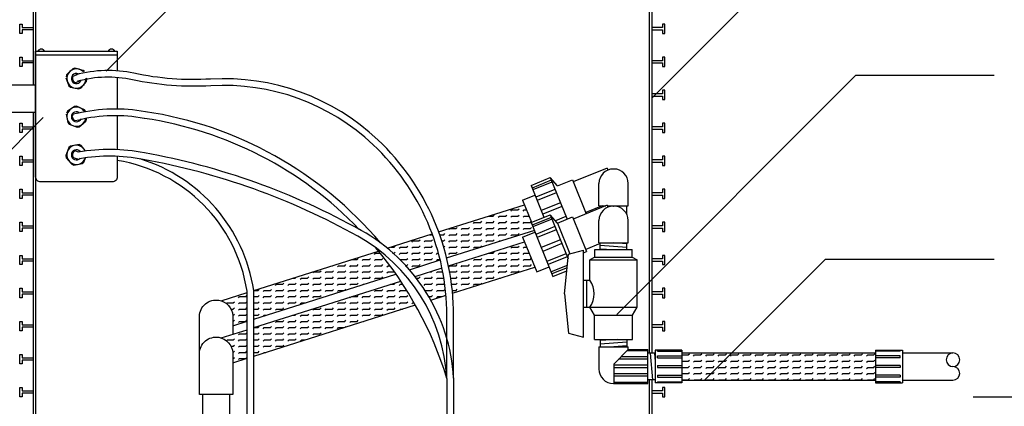
# Model space of a CAD drawing. Extents: x 0.5 to 11, y 0.1 to 7.8.
# Drawn here: x 6.1 to 8, y 4.4 to 5.2 of the extents above; entities that cross this region are included whole.
import ezdxf

# ---------------------------------------------------------------- set-up
doc = ezdxf.new("R2010")
doc.units = 0
doc.header["$LTSCALE"] = 0.1
doc.header["$MEASUREMENT"] = 0
doc.layers.get('0').update_dxf_attribs({"linetype": 'CONTINUOUS'})
for name, color, linetype in [('ELBOW', 2, 'CONTINUOUS'), ('PVC', 2, 'CONTINUOUS'), ('SBOX', 9, 'CONTINUOUS'), ('TEXT', 1, 'CONTINUOUS'), ('UNION', 2, 'CONTINUOUS')]:
    doc.layers.add(name, color=color, linetype=linetype)

# ---------------------------------------------------------------- blocks, each defined once
blk = doc.blocks.new('*X16')
at = {"color": 0}
for p, q in [((6.9248, 4.3998), (6.925, 4.4)), ((6.925, 4.4), (6.9375, 4.4)), ((6.9375, 4.4), (6.9397, 4.4022)), ((6.9478, 4.3978), (6.95, 4.4)), ((6.95, 4.4), (6.9625, 4.4)), ((6.9625, 4.4), (6.9647, 4.4022)), ((6.9728, 4.3978), (6.975, 4.4)), ((6.975, 4.4), (6.9875, 4.4)), ((6.9875, 4.4), (6.9897, 4.4022)), ((6.9978, 4.3978), (7, 4.4)), ((7, 4.4), (7.0125, 4.4)), ((7.0125, 4.4), (7.0147, 4.4022)), ((7.0228, 4.3978), (7.025, 4.4)), ((7.025, 4.4), (7.0375, 4.4)), ((7.0375, 4.4), (7.0397, 4.4022)), ((7.0478, 4.3978), (7.05, 4.4)), ((7.05, 4.4), (7.0625, 4.4)), ((7.0625, 4.4), (7.0647, 4.4022)), ((7.0728, 4.3978), (7.075, 4.4)), ((7.075, 4.4), (7.0875, 4.4)), ((7.0875, 4.4), (7.0897, 4.4022)), ((7.0978, 4.3978), (7.1, 4.4)), ((7.1, 4.4), (7.1125, 4.4)), ((7.1125, 4.4), (7.1147, 4.4022)), ((7.1228, 4.3978), (7.125, 4.4)), ((7.125, 4.4), (7.1375, 4.4)), ((7.1375, 4.4), (7.1397, 4.4022)), ((7.1478, 4.3978), (7.15, 4.4)), ((7.15, 4.4), (7.1625, 4.4)), ((7.1625, 4.4), (7.1647, 4.4022)), ((7.1728, 4.3978), (7.175, 4.4)), ((7.175, 4.4), (7.1875, 4.4)), ((7.1875, 4.4), (7.1897, 4.4022)), ((7.1978, 4.3978), (7.2, 4.4)), ((7.2, 4.4), (7.2125, 4.4)), ((7.2125, 4.4), (7.2147, 4.4022)), ((7.2228, 4.3978), (7.225, 4.4)), ((7.225, 4.4), (7.2375, 4.4)), ((7.2375, 4.4), (7.2397, 4.4022)), ((7.2478, 4.3978), (7.25, 4.4)), ((7.25, 4.4), (7.2625, 4.4)), ((7.2625, 4.4), (7.2647, 4.4022)), ((7.2728, 4.3978), (7.275, 4.4)), ((7.275, 4.4), (7.2875, 4.4)), ((7.2875, 4.4), (7.2897, 4.4022)), ((7.2978, 4.3978), (7.3, 4.4)), ((7.3, 4.4), (7.3125, 4.4)), ((7.3125, 4.4), (7.3147, 4.4022)), ((6.9248, 4.3873), (6.925, 4.3875)), ((6.925, 4.3875), (6.9375, 4.3875)), ((6.9375, 4.3875), (6.9397, 4.3897)), ((6.9375, 4.375), (6.9397, 4.3772)), ((6.9478, 4.3853), (6.95, 4.3875)), ((6.95, 4.3875), (6.9625, 4.3875)), ((6.9625, 4.3875), (6.9647, 4.3897)), ((6.9625, 4.375), (6.9647, 4.3772)), ((6.9728, 4.3853), (6.975, 4.3875)), ((6.975, 4.3875), (6.9875, 4.3875)), ((6.9875, 4.3875), (6.9897, 4.3897)), ((6.9875, 4.375), (6.9897, 4.3772)), ((6.9978, 4.3853), (7, 4.3875)), ((7, 4.3875), (7.0125, 4.3875)), ((7.0125, 4.3875), (7.0147, 4.3897)), ((7.0125, 4.375), (7.0147, 4.3772)), ((7.0228, 4.3853), (7.025, 4.3875)), ((7.025, 4.3875), (7.0375, 4.3875)), ((7.0375, 4.3875), (7.0397, 4.3897)), ((7.0375, 4.375), (7.0397, 4.3772)), ((7.0478, 4.3853), (7.05, 4.3875)), ((7.05, 4.3875), (7.0625, 4.3875)), ((7.0625, 4.3875), (7.0647, 4.3897)), ((7.0625, 4.375), (7.0647, 4.3772)), ((7.0728, 4.3853), (7.075, 4.3875)), ((7.075, 4.3875), (7.0875, 4.3875)), ((7.0875, 4.3875), (7.0897, 4.3897)), ((7.0875, 4.375), (7.0897, 4.3772)), ((7.0978, 4.3853), (7.1, 4.3875)), ((7.1, 4.3875), (7.1125, 4.3875)), ((7.1125, 4.3875), (7.1147, 4.3897)), ((7.1125, 4.375), (7.1147, 4.3772)), ((7.1228, 4.3853), (7.125, 4.3875)), ((7.125, 4.3875), (7.1375, 4.3875)), ((7.1375, 4.3875), (7.1397, 4.3897)), ((7.1375, 4.375), (7.1397, 4.3772)), ((7.1478, 4.3853), (7.15, 4.3875)), ((7.15, 4.3875), (7.1625, 4.3875)), ((7.1625, 4.3875), (7.1647, 4.3897)), ((7.1625, 4.375), (7.1647, 4.3772)), ((7.1728, 4.3853), (7.175, 4.3875)), ((7.175, 4.3875), (7.1875, 4.3875)), ((7.1875, 4.3875), (7.1897, 4.3897)), ((7.1875, 4.375), (7.1897, 4.3772)), ((7.1978, 4.3853), (7.2, 4.3875)), ((7.2, 4.3875), (7.2125, 4.3875)), ((7.2125, 4.3875), (7.2147, 4.3897)), ((7.2125, 4.375), (7.2147, 4.3772)), ((7.2228, 4.3853), (7.225, 4.3875)), ((7.225, 4.3875), (7.2375, 4.3875)), ((7.2375, 4.3875), (7.2397, 4.3897)), ((7.2375, 4.375), (7.2397, 4.3772)), ((7.2478, 4.3853), (7.25, 4.3875)), ((7.25, 4.3875), (7.2625, 4.3875)), ((7.2625, 4.3875), (7.2647, 4.3897)), ((7.2625, 4.375), (7.2647, 4.3772)), ((7.2728, 4.3853), (7.275, 4.3875)), ((7.275, 4.3875), (7.2875, 4.3875)), ((7.2875, 4.3875), (7.2897, 4.3897)), ((7.2875, 4.375), (7.2897, 4.3772)), ((7.2978, 4.3853), (7.3, 4.3875)), ((7.3, 4.3875), (7.3125, 4.3875)), ((7.3125, 4.3875), (7.3147, 4.3897)), ((7.3125, 4.375), (7.3147, 4.3772)), ((6.9248, 4.3748), (6.925, 4.375)), ((6.9248, 4.3623), (6.925, 4.3625)), ((6.925, 4.375), (6.9375, 4.375)), ((6.925, 4.3625), (6.9375, 4.3625)), ((6.9375, 4.3625), (6.9397, 4.3647)), ((6.9478, 4.3728), (6.95, 4.375)), ((6.9478, 4.3603), (6.95, 4.3625)), ((6.95, 4.375), (6.9625, 4.375)), ((6.95, 4.3625), (6.9625, 4.3625)), ((6.9625, 4.3625), (6.9647, 4.3647)), ((6.9728, 4.3728), (6.975, 4.375)), ((6.9728, 4.3603), (6.975, 4.3625)), ((6.975, 4.375), (6.9875, 4.375)), ((6.975, 4.3625), (6.9875, 4.3625)), ((6.9875, 4.3625), (6.9897, 4.3647)), ((6.9978, 4.3728), (7, 4.375)), ((6.9978, 4.3603), (7, 4.3625)), ((7, 4.375), (7.0125, 4.375)), ((7, 4.3625), (7.0125, 4.3625)), ((7.0125, 4.3625), (7.0147, 4.3647)), ((7.0228, 4.3728), (7.025, 4.375)), ((7.0228, 4.3603), (7.025, 4.3625)), ((7.025, 4.375), (7.0375, 4.375)), ((7.025, 4.3625), (7.0375, 4.3625)), ((7.0375, 4.3625), (7.0397, 4.3647)), ((7.0478, 4.3728), (7.05, 4.375)), ((7.0478, 4.3603), (7.05, 4.3625)), ((7.05, 4.375), (7.0625, 4.375)), ((7.05, 4.3625), (7.0625, 4.3625)), ((7.0625, 4.3625), (7.0647, 4.3647)), ((7.0728, 4.3728), (7.075, 4.375)), ((7.0728, 4.3603), (7.075, 4.3625)), ((7.075, 4.375), (7.0875, 4.375)), ((7.075, 4.3625), (7.0875, 4.3625)), ((7.0875, 4.3625), (7.0897, 4.3647)), ((7.0978, 4.3728), (7.1, 4.375)), ((7.0978, 4.3603), (7.1, 4.3625)), ((7.1, 4.375), (7.1125, 4.375)), ((7.1, 4.3625), (7.1125, 4.3625)), ((7.1125, 4.3625), (7.1147, 4.3647)), ((7.1228, 4.3728), (7.125, 4.375)), ((7.1228, 4.3603), (7.125, 4.3625)), ((7.125, 4.375), (7.1375, 4.375)), ((7.125, 4.3625), (7.1375, 4.3625)), ((7.1375, 4.3625), (7.1397, 4.3647)), ((7.1478, 4.3728), (7.15, 4.375)), ((7.1478, 4.3603), (7.15, 4.3625)), ((7.15, 4.375), (7.1625, 4.375)), ((7.15, 4.3625), (7.1625, 4.3625)), ((7.1625, 4.3625), (7.1647, 4.3647)), ((7.1728, 4.3728), (7.175, 4.375)), ((7.1728, 4.3603), (7.175, 4.3625)), ((7.175, 4.375), (7.1875, 4.375)), ((7.175, 4.3625), (7.1875, 4.3625)), ((7.1875, 4.3625), (7.1897, 4.3647)), ((7.1978, 4.3728), (7.2, 4.375)), ((7.1978, 4.3603), (7.2, 4.3625)), ((7.2, 4.375), (7.2125, 4.375)), ((7.2, 4.3625), (7.2125, 4.3625)), ((7.2125, 4.3625), (7.2147, 4.3647)), ((7.2228, 4.3728), (7.225, 4.375)), ((7.2228, 4.3603), (7.225, 4.3625)), ((7.225, 4.375), (7.2375, 4.375)), ((7.225, 4.3625), (7.2375, 4.3625)), ((7.2375, 4.3625), (7.2397, 4.3647)), ((7.2478, 4.3728), (7.25, 4.375)), ((7.2478, 4.3603), (7.25, 4.3625)), ((7.25, 4.375), (7.2625, 4.375)), ((7.25, 4.3625), (7.2625, 4.3625)), ((7.2625, 4.3625), (7.2647, 4.3647)), ((7.2728, 4.3728), (7.275, 4.375)), ((7.2728, 4.3603), (7.275, 4.3625)), ((7.275, 4.375), (7.2875, 4.375)), ((7.275, 4.3625), (7.2875, 4.3625)), ((7.2875, 4.3625), (7.2897, 4.3647)), ((7.2978, 4.3728), (7.3, 4.375)), ((7.2978, 4.3603), (7.3, 4.3625)), ((7.3, 4.375), (7.3125, 4.375)), ((7.3, 4.3625), (7.3125, 4.3625)), ((7.3125, 4.3625), (7.3147, 4.3647)), ((6.9248, 4.3498), (6.925, 4.35)), ((6.925, 4.35), (6.9375, 4.35)), ((6.9375, 4.35), (6.9397, 4.3522)), ((6.9491, 4.3491), (6.95, 4.35)), ((6.95, 4.35), (6.9625, 4.35)), ((6.9625, 4.35), (6.9647, 4.3522)), ((6.9741, 4.3491), (6.975, 4.35)), ((6.975, 4.35), (6.9875, 4.35)), ((6.9875, 4.35), (6.9897, 4.3522)), ((6.9991, 4.3491), (7, 4.35)), ((7, 4.35), (7.0125, 4.35)), ((7.0125, 4.35), (7.0147, 4.3522)), ((7.0241, 4.3491), (7.025, 4.35)), ((7.025, 4.35), (7.0375, 4.35)), ((7.0375, 4.35), (7.0397, 4.3522)), ((7.0491, 4.3491), (7.05, 4.35)), ((7.05, 4.35), (7.0625, 4.35)), ((7.0625, 4.35), (7.0647, 4.3522)), ((7.0741, 4.3491), (7.075, 4.35)), ((7.075, 4.35), (7.0875, 4.35)), ((7.0875, 4.35), (7.0897, 4.3522)), ((7.0991, 4.3491), (7.1, 4.35)), ((7.1, 4.35), (7.1125, 4.35)), ((7.1125, 4.35), (7.1147, 4.3522)), ((7.1241, 4.3491), (7.125, 4.35)), ((7.125, 4.35), (7.1375, 4.35)), ((7.1375, 4.35), (7.1397, 4.3522)), ((7.1491, 4.3491), (7.15, 4.35)), ((7.15, 4.35), (7.1625, 4.35)), ((7.1625, 4.35), (7.1647, 4.3522)), ((7.1741, 4.3491), (7.175, 4.35)), ((7.175, 4.35), (7.1875, 4.35)), ((7.1875, 4.35), (7.1897, 4.3522)), ((7.1991, 4.3491), (7.2, 4.35)), ((7.2, 4.35), (7.2125, 4.35)), ((7.2125, 4.35), (7.2147, 4.3522)), ((7.2241, 4.3491), (7.225, 4.35)), ((7.225, 4.35), (7.2375, 4.35)), ((7.2375, 4.35), (7.2397, 4.3522)), ((7.2491, 4.3491), (7.25, 4.35)), ((7.25, 4.35), (7.2625, 4.35)), ((7.2625, 4.35), (7.2647, 4.3522)), ((7.2741, 4.3491), (7.275, 4.35)), ((7.275, 4.35), (7.2875, 4.35)), ((7.2875, 4.35), (7.2897, 4.3522)), ((7.2991, 4.3491), (7.3, 4.35)), ((7.3, 4.35), (7.3125, 4.35)), ((7.3125, 4.35), (7.3147, 4.3522))]:
    blk.add_line(p, q, dxfattribs=at)

msp = doc.modelspace()

# ---------------------------------------------------------------- hatches: boundary and pattern name
at = {"layer": 'UNION'}
h = msp.add_hatch(dxfattribs=at)
h.set_pattern_fill('FLEX', color=256, scale=0.05, style=0)
h.paths.add_polyline_path([(7.0758, 4.798), (7.0901, 4.7627), (7.0889, 4.7622), (7.0965, 4.7469), (6.9184, 4.6906), (6.9107, 4.7198), (6.9023, 4.7431)])
h = msp.add_hatch(dxfattribs=at)
h.set_pattern_fill('FLEX', color=256, scale=0.05, style=0)
h.paths.add_polyline_path([(6.9055, 4.6865), (6.8434, 4.6668), (6.7985, 4.7103), (6.8894, 4.7391)])
h = msp.add_hatch(dxfattribs=at)
h.set_pattern_fill('FLEX', color=256, scale=0.05, style=0)
h.paths.add_polyline_path([(6.9221, 4.6745), (7.0758, 4.7231), (7.0965, 4.672), (6.9304, 4.6194)])
h = msp.add_hatch(dxfattribs=at)
h.set_pattern_fill('FLEX', color=256, scale=0.05, style=0)
h.paths.add_polyline_path([(6.7806, 4.7046), (6.5288, 4.625), (6.5288, 4.5673), (6.8159, 4.6581)])
h = msp.add_hatch(dxfattribs=at)
h.set_pattern_fill('FLEX', color=256, scale=0.05, style=0)
h.paths.add_polyline_path([(6.9091, 4.6704), (6.9172, 4.6152), (6.8865, 4.6055), (6.8547, 4.6532)])
h = msp.add_hatch(dxfattribs=at)
h.set_pattern_fill('FLEX', color=256, scale=0.05, style=0)
h.paths.add_polyline_path([(6.8552, 4.5957), (6.8256, 4.644), (6.5288, 4.5501), (6.5288, 4.4924)])
h = msp.add_hatch(dxfattribs=at)
h.set_pattern_fill('FLEX', color=256, scale=0.05, style=0)
h.paths.add_polyline_path([(6.4863, 4.5539), (6.5152, 4.563), (6.5157, 4.6208), (6.463, 4.6042), (6.4738, 4.5984), (6.4824, 4.59), (6.487, 4.576)])
h = msp.add_hatch(dxfattribs=at)
h.set_pattern_fill('FLEX', color=256, scale=0.05, style=0)
h.paths.add_polyline_path([(6.463, 4.5293), (6.5152, 4.5458), (6.5152, 4.4881), (6.4863, 4.479), (6.4863, 4.4977), (6.4849, 4.5091), (6.4791, 4.519), (6.4738, 4.5245)])

# ---------------------------------------------------------------- linework, layer by layer
at = {"layer": 'ELBOW'}
for p, q in [((7.2261, 4.796), (7.2261, 4.841)), ((7.2852, 4.796), (7.2852, 4.841)), ((7.2261, 4.796), (7.2403, 4.796)), ((7.2431, 4.796), (7.2852, 4.796)), ((7.2552, 4.7952), (7.2561, 4.7952)), ((7.2561, 4.7952), (7.2552, 4.7952)), ((7.2826, 4.7782), (7.2826, 4.796)), ((7.2261, 4.7211), (7.2261, 4.7661)), ((7.2852, 4.7211), (7.2852, 4.7661)), ((7.2261, 4.7211), (7.2852, 4.7211)), ((7.2287, 4.7075), (7.2287, 4.7211)), ((7.2826, 4.712), (7.2287, 4.7157)), ((7.2826, 4.7193), (7.256, 4.7211)), ((7.2826, 4.7075), (7.2826, 4.7211)), ((7.2416, 4.7075), (7.2287, 4.7084)), ((7.2632, 4.5263), (7.2287, 4.524)), ((7.2287, 4.5263), (7.2287, 4.5114)), ((7.2826, 4.5204), (7.2287, 4.5168)), ((7.2826, 4.5263), (7.2826, 4.5114)), ((7.2261, 4.5114), (7.2852, 4.5114)), ((7.2261, 4.5114), (7.2261, 4.4663)), ((7.2826, 4.5131), (7.256, 4.5114)), ((7.2852, 4.5057), (7.2566, 4.477)), ((7.3246, 4.5034), (7.283, 4.5034)), ((7.2852, 4.5057), (7.2852, 4.5114)), ((7.2852, 4.5057), (7.3246, 4.5057)), ((7.3246, 4.4372), (7.3246, 4.5057)), ((7.2566, 4.4372), (7.2566, 4.477)), ((7.3246, 4.4862), (7.2657, 4.4862)), ((7.3246, 4.4912), (7.2707, 4.4912)), ((7.3246, 4.4739), (7.2566, 4.4739)), ((7.3246, 4.4689), (7.2566, 4.4689)), ((7.3246, 4.4567), (7.2566, 4.4567)), ((7.2552, 4.4372), (7.2566, 4.4372)), ((7.3246, 4.4517), (7.2566, 4.4517)), ((7.3246, 4.4394), (7.2566, 4.4394)), ((7.2566, 4.4372), (7.3246, 4.4372))]:
    msp.add_line(p, q, dxfattribs=at)
for points in [[(6.419, 4.4977), (6.419, 4.5726, -0.457361), (6.4581, 4.6053)], [(6.4581, 4.6053, -0.354035), (6.4863, 4.5737), (6.4863, 4.5726), (6.4863, 4.5579)], [(6.4863, 4.483), (6.4863, 4.4147), (6.4527, 4.4147), (6.419, 4.4147), (6.419, 4.4977, -0.457361), (6.4581, 4.5304)], [(6.4581, 4.5304, -0.354035), (6.4863, 4.4988), (6.4863, 4.4977), (6.4863, 4.483)]]:
    msp.add_lwpolyline(points, format="xyb", dxfattribs=at)
msp.add_lwpolyline([(6.4863, 4.5579), (6.4863, 4.5366)], dxfattribs=at)
for centre, start, end in [((7.2552, 4.841), 90, 180), ((7.2561, 4.841), 0, 90), ((7.2552, 4.7661), 90, 180), ((7.2561, 4.7661), 0, 90), ((7.2552, 4.4663), 180, 270)]:
    msp.add_arc(centre, 0.0291, start, end, dxfattribs=at)
at = {"layer": 'PVC'}
for points in [[(6.0829, 5.2569), (6.0829, 5.0394)], [(6.0881, 5.2569), (6.0881, 4.2569)], [(7.3277, 5.2569), (7.3277, 4.4981)], [(7.3329, 5.2569), (7.3329, 4.4981)], [(6.0829, 5.1508), (6.0612, 5.1508), (6.0612, 5.1437), (6.0565, 5.1437), (6.0565, 5.1626), (6.0612, 5.1626), (6.0612, 5.1555), (6.0829, 5.1555)], [(7.3329, 5.1508), (7.3546, 5.1508), (7.3546, 5.1437), (7.3592, 5.1437), (7.3592, 5.1626), (7.3546, 5.1626), (7.3546, 5.1555), (7.3329, 5.1555)], [(6.0829, 5.0842), (6.0612, 5.0842), (6.0612, 5.0771), (6.0565, 5.0771), (6.0565, 5.0959), (6.0612, 5.0959), (6.0612, 5.0888), (6.0829, 5.0888)], [(7.3329, 5.0842), (7.3546, 5.0842), (7.3546, 5.0771), (7.3592, 5.0771), (7.3592, 5.0959), (7.3546, 5.0959), (7.3546, 5.0888), (7.3329, 5.0888)], [(7.3329, 5.0175), (7.3546, 5.0175), (7.3546, 5.0104), (7.3592, 5.0104), (7.3592, 5.0293), (7.3546, 5.0293), (7.3546, 5.0222), (7.3329, 5.0222)], [(6.0829, 4.984), (6.0829, 4.2569)], [(6.0829, 4.9508), (6.0612, 4.9508), (6.0612, 4.9437), (6.0565, 4.9437), (6.0565, 4.9626), (6.0612, 4.9626), (6.0612, 4.9555), (6.0829, 4.9555)], [(7.3329, 4.9508), (7.3546, 4.9508), (7.3546, 4.9437), (7.3592, 4.9437), (7.3592, 4.9626), (7.3546, 4.9626), (7.3546, 4.9555), (7.3329, 4.9555)], [(6.0829, 4.8842), (6.0612, 4.8842), (6.0612, 4.8771), (6.0565, 4.8771), (6.0565, 4.8959), (6.0612, 4.8959), (6.0612, 4.8888), (6.0829, 4.8888)], [(7.3329, 4.8842), (7.3546, 4.8842), (7.3546, 4.8771), (7.3592, 4.8771), (7.3592, 4.8959), (7.3546, 4.8959), (7.3546, 4.8888), (7.3329, 4.8888)], [(6.0829, 4.8175), (6.0612, 4.8175), (6.0612, 4.8104), (6.0565, 4.8104), (6.0565, 4.8293), (6.0612, 4.8293), (6.0612, 4.8222), (6.0829, 4.8222)], [(7.3329, 4.8175), (7.3546, 4.8175), (7.3546, 4.8104), (7.3592, 4.8104), (7.3592, 4.8293), (7.3546, 4.8293), (7.3546, 4.8222), (7.3329, 4.8222)], [(6.0829, 4.7508), (6.0612, 4.7508), (6.0612, 4.7437), (6.0565, 4.7437), (6.0565, 4.7626), (6.0612, 4.7626), (6.0612, 4.7555), (6.0829, 4.7555)], [(7.3329, 4.7508), (7.3546, 4.7508), (7.3546, 4.7437), (7.3592, 4.7437), (7.3592, 4.7626), (7.3546, 4.7626), (7.3546, 4.7555), (7.3329, 4.7555)], [(6.0829, 4.6842), (6.0612, 4.6842), (6.0612, 4.6771), (6.0565, 4.6771), (6.0565, 4.6959), (6.0612, 4.6959), (6.0612, 4.6888), (6.0829, 4.6888)], [(7.3329, 4.6842), (7.3546, 4.6842), (7.3546, 4.6771), (7.3592, 4.6771), (7.3592, 4.6959), (7.3546, 4.6959), (7.3546, 4.6888), (7.3329, 4.6888)], [(6.0829, 4.6175), (6.0612, 4.6175), (6.0612, 4.6104), (6.0565, 4.6104), (6.0565, 4.6293), (6.0612, 4.6293), (6.0612, 4.6222), (6.0829, 4.6222)], [(7.3329, 4.6175), (7.3546, 4.6175), (7.3546, 4.6104), (7.3592, 4.6104), (7.3592, 4.6293), (7.3546, 4.6293), (7.3546, 4.6222), (7.3329, 4.6222)], [(6.0829, 4.5508), (6.0612, 4.5508), (6.0612, 4.5437), (6.0565, 4.5437), (6.0565, 4.5626), (6.0612, 4.5626), (6.0612, 4.5555), (6.0829, 4.5555)], [(7.3329, 4.5508), (7.3546, 4.5508), (7.3546, 4.5437), (7.3592, 4.5437), (7.3592, 4.5626), (7.3546, 4.5626), (7.3546, 4.5555), (7.3329, 4.5555)], [(6.0829, 4.4842), (6.0612, 4.4842), (6.0612, 4.4771), (6.0565, 4.4771), (6.0565, 4.4959), (6.0612, 4.4959), (6.0612, 4.4888), (6.0829, 4.4888)], [(7.3938, 4.4989), (7.7851, 4.4989)], [(7.7851, 4.5046), (7.8394, 4.5046)], [(7.8394, 4.4988), (7.9413, 4.4988)], [(7.3277, 4.4448), (7.3277, 4.2569)], [(7.3329, 4.4448), (7.3329, 4.2569)], [(7.3938, 4.4439), (7.7851, 4.4439)], [(7.7851, 4.4383), (7.8394, 4.4383)], [(7.8394, 4.444), (7.9413, 4.444)], [(6.0829, 4.4175), (6.0612, 4.4175), (6.0612, 4.4104), (6.0565, 4.4104), (6.0565, 4.4293), (6.0612, 4.4293), (6.0612, 4.4222), (6.0829, 4.4222)], [(7.3329, 4.4175), (7.3546, 4.4175), (7.3546, 4.4104), (7.3592, 4.4104), (7.3592, 4.4293), (7.3546, 4.4293), (7.3546, 4.4222), (7.3329, 4.4222)]]:
    msp.add_lwpolyline(points, dxfattribs=at)
for centre, start, end in [((7.9413, 4.4851), 90, 270), ((7.9413, 4.4851), 270, 90), ((7.9413, 4.4577), 270, 90)]:
    msp.add_arc(centre, 0.0137, start, end, dxfattribs=at)
at = {"layer": 'SBOX'}
for points in [[(6.2529, 4.8958), (6.2529, 4.8543, -0.414214), (6.2427, 4.844), (6.0984, 4.844, -0.414214), (6.0881, 4.8543), (6.0881, 5.1082)], [(6.9325, 4.4481), (6.9325, 4.5744, 0.206517), (6.7795, 4.9289, 0.206856), (6.4414, 5.0517, -0.067925), (6.2867, 5.0634, 0.119942), (6.1691, 5.0602, 7.476147)], [(6.9189, 4.4481), (6.9189, 4.5744, 0.206517), (6.7702, 4.9191, 0.206856), (6.4422, 5.0381, -0.067925), (6.2839, 5.0502, 0.119942), (6.1726, 5.0472, 0.119942)], [(6.9325, 4.4481, 0.256257), (6.7455, 4.7463, 0.082961), (6.3079, 4.9028, 0.082961)], [(6.9189, 4.4473, 0.256257), (6.7389, 4.7345, 0.082961), (6.3055, 4.8895)]]:
    msp.add_lwpolyline(points, format="xyb", dxfattribs=at)
for points in [[(6.0881, 5.1082), (6.2529, 5.1082)], [(6.0881, 5.1007), (6.2529, 5.1007)], [(6.2529, 5.1082), (6.2529, 5.0683)], [(6.1866, 5.0667), (6.184, 5.0693), (6.1673, 5.0739), (6.163, 5.0727), (6.1507, 5.0605), (6.1495, 5.0563)], [(6.1493, 5.0543), (6.1552, 5.038), (6.1586, 5.0352), (6.1757, 5.0322), (6.1798, 5.0337), (6.191, 5.047), (6.1917, 5.0513), (6.1909, 5.0538)], [(6.164, 5.0579), (6.1723, 5.0609)], [(6.2529, 5.0547), (6.2529, 4.9912)], [(6.0881, 5.0394), (6.0214, 5.0394)], [(6.1688, 5.0447), (6.177, 5.0478)], [(6.1887, 4.9866), (6.1866, 4.9897), (6.1709, 4.997), (6.1665, 4.9966), (6.1523, 4.9867), (6.1504, 4.9827)], [(6.0881, 4.984), (6.0214, 4.984)], [(6.1498, 4.9808), (6.1529, 4.9638), (6.1558, 4.9604), (6.1721, 4.9545), (6.1764, 4.9553), (6.1897, 4.9665), (6.1912, 4.9706), (6.1907, 4.9732)], [(6.1649, 4.9818), (6.1736, 4.9834)], [(6.2529, 4.9777), (6.2529, 4.9093)], [(6.1674, 4.9681), (6.1761, 4.9696)], [(6.1553, 4.9135), (6.1493, 4.8973), (6.15, 4.8929), (6.1611, 4.8796), (6.1652, 4.878), (6.1823, 4.881), (6.1857, 4.8838), (6.1895, 4.8939)], [(6.1885, 4.9074), (6.1799, 4.9177), (6.1758, 4.9193), (6.1587, 4.9164), (6.1553, 4.9135)], [(6.1639, 4.8936), (6.1722, 4.8906)], [(6.1688, 4.9067), (6.1741, 4.9048)], [(6.5152, 2.8528), (6.5152, 4.6238)], [(6.5288, 2.8162), (6.5288, 4.6248)], [(6.9189, 4.4473), (6.9189, 3.8064)], [(6.9325, 4.4484), (6.9325, 3.7929)]]:
    msp.add_lwpolyline(points, dxfattribs=at)
for centre, radius, start, end in [((6.0995, 5.1044), 0.00761, 29.8025, 150.1975), ((6.2415, 5.1044), 0.00761, 29.8025, 150.1975), ((6.1705, 5.0528), 0.0194, 43.7832, 2.0811), ((6.1705, 5.0528), 0.0102, 68.1755, 349.6902), ((6.1705, 5.0528), 0.00826, 142.2374, 257.7773), ((6.1705, 5.0528), 0.00826, 74.505, 77.7773), ((6.1705, 4.9757), 0.0194, 33.9486, 352.2465), ((6.1705, 4.9757), 0.0102, 58.3409, 339.8556), ((6.1705, 4.9757), 0.00826, 132.4028, 247.9427), ((6.2492, 4.657), 0.3342, 79.5578, 103.3311), ((6.1705, 4.9757), 0.00826, 64.6704, 67.9427), ((6.2492, 4.657), 0.3207, 79.5578, 103.3311), ((6.197, 4.2251), 0.769, 40.178, 81.5658), ((6.197, 4.2251), 0.7554, 43.8415, 81.5658), ((6.1705, 4.8987), 0.0194, 26.6891, 345.8142), ((6.1705, 4.8987), 0.0102, 41.8558, 317.0979), ((6.1705, 4.8987), 0.00826, 101.9048, 217.4447), ((6.2378, 4.5468), 0.3628, 78.8672, 100.0667), ((6.2378, 4.5468), 0.3493, 78.8672, 100.0667), ((6.1705, 4.8987), 0.00826, 281.9048, 290.0585), ((6.2027, 4.5751), 0.3163, 8.8485, 80.854), ((6.2027, 4.5751), 0.3299, 8.6646, 73.0213), ((6.197, 4.2251), 0.7554, 17.1117, 40.0568)]:
    msp.add_arc(centre, radius, start, end, dxfattribs=at)
at = {"layer": 'TEXT', "linetype": 'Continuous'}
msp.add_line((8.379, 4.4094), (7.9819, 4.4094), dxfattribs=at)
at = {"layer": 'TEXT'}
for points in [[(6.2303, 5.0675), (7.8856, 6.7228)], [(7.334, 5.0143), (7.8608, 5.5412)], [(7.2625, 4.5765), (7.7452, 5.0593)], [(7.7452, 5.0593), (8.0242, 5.0593)], [(6.1036, 4.9738), (5.9112, 4.7814)], [(7.6836, 4.6883), (7.4393, 4.444)], [(7.6836, 4.6883), (8.0242, 4.6883)]]:
    msp.add_lwpolyline(points, dxfattribs=at)
at = {"layer": 'UNION'}
for p, q in [((7.1562, 4.6185), (7.1645, 4.6982)), ((7.1645, 4.6982), (7.195, 4.7065)), ((7.195, 4.5304), (7.195, 4.7065)), ((7.2178, 4.7075), (7.2935, 4.7075)), ((7.2178, 4.6923), (7.2178, 4.7075)), ((7.2935, 4.6923), (7.2935, 4.7075)), ((7.2178, 4.6923), (7.2078, 4.687)), ((7.2078, 4.687), (7.3035, 4.687)), ((7.2078, 4.6457), (7.2078, 4.687)), ((7.2178, 4.6923), (7.2935, 4.6923)), ((7.2935, 4.6923), (7.3035, 4.687)), ((7.3035, 4.5913), (7.3035, 4.687)), ((7.195, 4.6457), (7.2078, 4.6457)), ((7.2018, 4.5913), (7.2018, 4.6457)), ((7.1562, 4.6185), (7.1645, 4.5388)), ((7.195, 4.5913), (7.2078, 4.5913)), ((7.2078, 4.5913), (7.3035, 4.5913)), ((7.2174, 4.5753), (7.2078, 4.5913)), ((7.2174, 4.5753), (7.2939, 4.5753)), ((7.2174, 4.5263), (7.2174, 4.5753)), ((7.2939, 4.5753), (7.3035, 4.5913)), ((7.2939, 4.5263), (7.2939, 4.5753)), ((7.1645, 4.5388), (7.195, 4.5304)), ((7.2174, 4.5263), (7.2939, 4.5263))]:
    msp.add_line(p, q, dxfattribs=at)
for points in [[(7.2427, 4.8719), (7.1743, 4.8441)], [(7.2427, 4.8719), (7.2443, 4.8681)], [(7.0889, 4.8372), (7.1275, 4.8528)], [(7.0889, 4.8372), (7.115, 4.7728)], [(7.1297, 4.8474), (7.0911, 4.8317)], [(7.1312, 4.8436), (7.0926, 4.828)], [(7.1421, 4.8359), (7.1275, 4.8528)], [(7.1275, 4.8528), (7.1616, 4.7689)], [(7.1421, 4.8359), (7.1726, 4.8483)], [(7.1726, 4.8483), (7.2004, 4.7798)], [(7.0719, 4.8075), (7.0968, 4.8176)], [(7.1373, 4.8288), (7.0987, 4.8131)], [(7.1399, 4.8223), (7.1013, 4.8066)], [(6.9023, 4.7431), (7.0758, 4.798)], [(7.0719, 4.8075), (7.0901, 4.7627)], [(7.1481, 4.802), (7.1095, 4.7863)], [(7.1512, 4.7945), (7.1126, 4.7788)], [(7.2427, 4.797), (7.1743, 4.7692)], [(7.2325, 4.796), (7.1993, 4.7825)], [(7.2427, 4.797), (7.2443, 4.7932)], [(7.0889, 4.7622), (7.1275, 4.7779)], [(7.1275, 4.7779), (7.1636, 4.689)], [(7.1421, 4.761), (7.1275, 4.7779)], [(7.159, 4.774), (7.1382, 4.7656)], [(7.0889, 4.7622), (7.1332, 4.6531)], [(7.1297, 4.7725), (7.0911, 4.7568)], [(7.1312, 4.7687), (7.0926, 4.7531)], [(7.1373, 4.7539), (7.0987, 4.7382)], [(7.1421, 4.761), (7.1726, 4.7734)], [(7.1421, 4.761), (7.1673, 4.6989)], [(7.1726, 4.7734), (7.201, 4.7034)], [(6.7985, 4.7103), (6.8894, 4.7391)], [(6.9184, 4.6906), (7.0965, 4.7469)], [(7.0719, 4.7326), (7.0968, 4.7427)], [(7.1399, 4.7474), (7.1013, 4.7317)], [(6.9221, 4.6745), (7.0758, 4.7231)], [(7.0719, 4.7326), (7.1003, 4.6626)], [(7.1481, 4.7271), (7.1095, 4.7114)], [(7.1512, 4.7196), (7.1126, 4.7039)], [(7.2287, 4.7195), (7.1993, 4.7076)], [(6.5288, 4.625), (6.7806, 4.7046)], [(7.159, 4.6991), (7.1208, 4.6836)], [(7.195, 4.701), (7.201, 4.7034)], [(6.8434, 4.6668), (6.9055, 4.6865)], [(7.162, 4.6928), (7.1234, 4.6771)], [(7.1622, 4.6755), (7.1295, 4.6623)], [(6.5288, 4.5673), (6.8159, 4.6581)], [(6.8547, 4.6532), (6.9091, 4.6704)], [(6.9304, 4.6194), (7.0965, 4.672)], [(7.1003, 4.6626), (7.1253, 4.6727)], [(7.1617, 4.671), (7.131, 4.6585)], [(7.1332, 4.6531), (7.161, 4.6643)], [(6.5288, 4.5501), (6.8256, 4.644)], [(6.463, 4.6042), (6.5157, 4.6208)], [(6.8865, 4.6055), (6.9172, 4.6152)], [(6.5288, 4.4924), (6.8552, 4.5957)], [(6.4863, 4.5539), (6.5152, 4.563)], [(6.463, 4.5293), (6.5152, 4.5458)], [(7.3394, 4.4981), (7.3246, 4.4981)], [(7.3298, 4.4981), (7.334, 4.4448)], [(7.3381, 4.4981), (7.3394, 4.4816)], [(7.3938, 4.5046), (7.3394, 4.5046)], [(7.3394, 4.5046), (7.3394, 4.4383)], [(7.3445, 4.5036), (7.3938, 4.5036)], [(7.3445, 4.5023), (7.3445, 4.5036)], [(7.3445, 4.5023), (7.3938, 4.5023)], [(7.3938, 4.5046), (7.3938, 4.4989)], [(7.3938, 4.4989), (7.3938, 4.4439)], [(7.7851, 4.5046), (7.7851, 4.4989)], [(7.8344, 4.5036), (7.7851, 4.5036)], [(7.8344, 4.5023), (7.7851, 4.5023)], [(7.7851, 4.4989), (7.7851, 4.4439)], [(7.8344, 4.5023), (7.8344, 4.5036)], [(7.8394, 4.5046), (7.8394, 4.4383)], [(6.4863, 4.479), (6.5152, 4.4881)], [(7.3445, 4.4927), (7.3938, 4.4927)], [(7.3445, 4.4891), (7.3445, 4.4927)], [(7.3445, 4.4891), (7.3938, 4.4891)], [(7.8344, 4.4927), (7.7851, 4.4927)], [(7.8344, 4.4891), (7.7851, 4.4891)], [(7.8344, 4.4891), (7.8344, 4.4927)], [(7.3445, 4.4736), (7.3938, 4.4736)], [(7.3445, 4.4736), (7.3445, 4.4692)], [(7.3445, 4.4692), (7.3938, 4.4692)], [(7.8344, 4.4736), (7.7851, 4.4736)], [(7.8344, 4.4692), (7.7851, 4.4692)], [(7.8344, 4.4736), (7.8344, 4.4692)], [(7.3394, 4.4448), (7.3246, 4.4448)], [(7.3938, 4.4383), (7.3394, 4.4383)], [(7.3445, 4.4537), (7.3938, 4.4537)], [(7.3445, 4.4537), (7.3445, 4.4502)], [(7.3445, 4.4502), (7.3938, 4.4502)], [(7.3445, 4.4406), (7.3938, 4.4406)], [(7.3445, 4.4406), (7.3445, 4.4392)], [(7.3445, 4.4392), (7.3938, 4.4392)], [(7.3938, 4.4439), (7.3938, 4.4383)], [(7.8344, 4.4537), (7.7851, 4.4537)], [(7.8344, 4.4502), (7.7851, 4.4502)], [(7.7851, 4.4439), (7.7851, 4.4383)], [(7.8344, 4.4406), (7.7851, 4.4406)], [(7.8344, 4.4392), (7.7851, 4.4392)], [(7.8344, 4.4537), (7.8344, 4.4502)], [(7.8344, 4.4406), (7.8344, 4.4392)], [(6.4253, 4.4147), (6.4253, 3.1451)], [(6.4801, 4.4147), (6.4801, 3.1451)]]:
    msp.add_lwpolyline(points, dxfattribs=at)
msp.add_arc((7.1675, 4.6185), 0.0487, 325.9671, 34.0329, dxfattribs=at)

# ---------------------------------------------------------------- block references
at = {"layer": 'PVC', "linetype": 'Continuous'}
msp.add_blockref('*X16', (0.469, 0.0948), dxfattribs=at)

doc.saveas('drawing.dxf')
